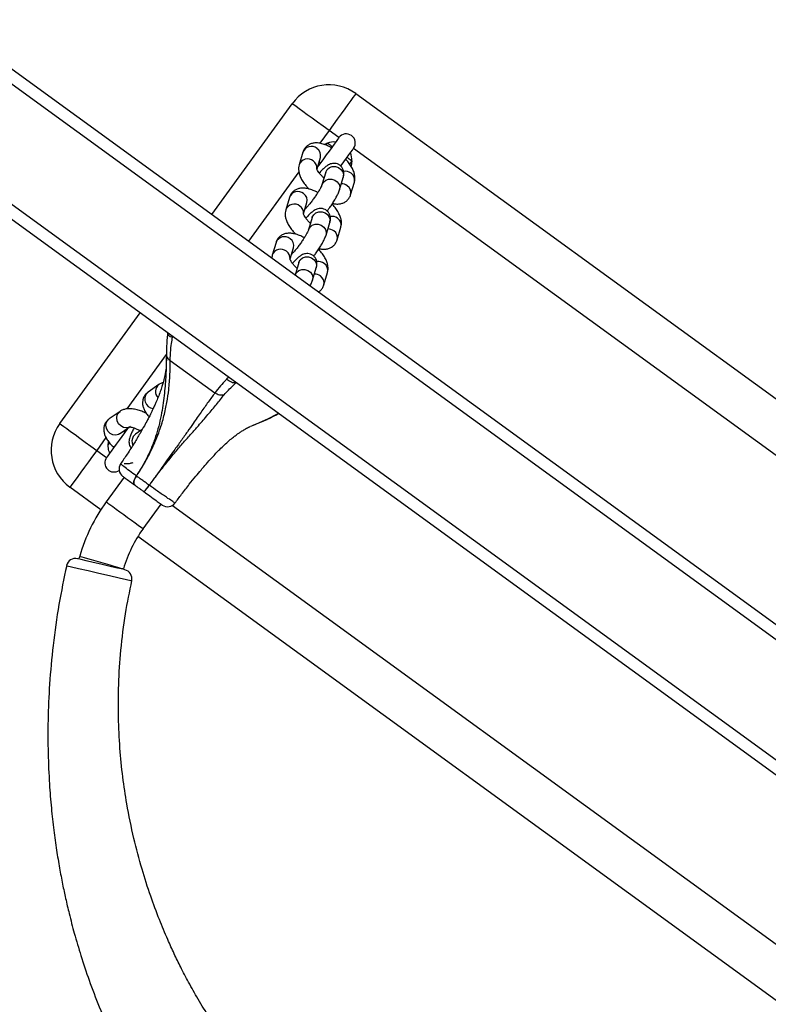
# Model space of a CAD drawing. Units: millimetres. Extents: x 1921 to 7557, y 1490 to 3581.
# Drawn here: x 6734 to 6758, y 2249 to 2281 of the extents above; entities that cross this region are included whole.
import ezdxf

# ---------------------------------------------------------------- set-up
doc = ezdxf.new("R2010")
doc.units = ezdxf.units.MM
doc.header["$LTSCALE"] = 200
doc.header["$PDSIZE"] = -1
doc.layers.add('VP-DIM', color=7, linetype='Continuous')
doc.layers.add('VP-EQ', color=7, linetype='Continuous', true_color=0x8a3492)
doc.dimstyles.get("Standard").update_dxf_attribs({"dimtxt": 14, "dimasz": 20, "dimexe": 20, "dimexo": 50, "dimgap": 20, "dimtad": 0, "dimdec": 0, "dimzin": 0, "dimdsep": 46, "dimtxsty": 'Standard', "dimcen": -0.09, "dimadec": 0, "dimazin": 0, "dimtfac": 1, "dimtdec": 4, "dimtofl": 0, "dimtmove": 0, "dimatfit": 3, "dimfxl": 70, "dimfxlon": 1, "dimtolj": 1, "dimtzin": 0, "dimarcsym": 0})

# ---------------------------------------------------------------- blocks, each defined once
blk = doc.blocks.new('st0515')
at = {"layer": 'VP-EQ', "color": 0, "linetype": 'Continuous', "lineweight": 25}
for p, q in [((6632.269, 2352.731), (6883.805, 2169.98)), ((6632.269, 2352.236), (6883.334, 2169.827)), ((6633.458, 2346.923), (6877.914, 2169.315)), ((6633.803, 2347.167), (6878.039, 2169.719)), ((6744.574, 2278.553), (6778.553, 2253.866)), ((6739.834, 2274.58), (6742.479, 2278.221)), ((6743.693, 2277.339), (6743.386, 2276.917)), ((6744.016, 2277.104), (6743.693, 2277.339)), ((6742.834, 2276.624), (6742.711, 2276.211)), ((6743.594, 2276.859), (6743.638, 2276.924)), ((6776.862, 2253.24), (6744.502, 2276.751)), ((6743.299, 2276.083), (6743.409, 2276.452)), ((6744.246, 2276.4), (6744.246, 2276.392)), ((6744.447, 2276.336), (6744.37, 2276.237)), ((6742.703, 2275.977), (6741.048, 2273.698)), ((6743.584, 2275.967), (6743.462, 2275.555)), ((6743.584, 2275.966), (6743.584, 2275.967)), ((6744.037, 2275.383), (6744.159, 2275.796)), ((6743.004, 2275.449), (6742.989, 2275.426)), ((6744.405, 2275.227), (6744.528, 2275.64)), ((6742.392, 2275.14), (6742.269, 2274.728)), ((6742.857, 2274.599), (6742.967, 2274.968)), ((6743.143, 2274.483), (6743.02, 2274.071)), ((6743.142, 2274.482), (6743.143, 2274.483)), ((6743.595, 2273.9), (6743.718, 2274.312)), ((6743.963, 2273.744), (6744.086, 2274.156)), ((6742.562, 2273.966), (6742.547, 2273.942)), ((6741.95, 2273.656), (6741.828, 2273.244)), ((6742.415, 2273.115), (6742.525, 2273.485)), ((6741.828, 2273.244), (6741.81, 2273.145)), ((6742.701, 2272.999), (6742.578, 2272.587)), ((6742.7, 2272.998), (6742.701, 2272.999)), ((6743.153, 2272.416), (6743.276, 2272.828)), ((6743.521, 2272.26), (6743.644, 2272.672)), ((6734.838, 2267.704), (6737.483, 2271.344)), ((6738.383, 2270.69), (6738.389, 2270.655)), ((6738.547, 2270.547), (6738.544, 2270.573)), ((6738.338, 2269.969), (6737.04, 2268.183)), ((6738.348, 2269.997), (6738.342, 2269.765)), ((6738.47, 2269.778), (6739.938, 2268.711)), ((6740.4, 2269.225), (6740.334, 2269.168)), ((6738.095, 2268.983), (6737.741, 2268.738)), ((6736.821, 2268.104), (6736.467, 2267.86)), ((6737.654, 2268.083), (6737.636, 2268.061)), ((6742.029, 2268.034), (6742, 2268.022)), ((6736.807, 2267.366), (6737.124, 2267.584)), ((6741.202, 2267.644), (6741.106, 2267.601)), ((6741.2, 2267.647), (6741.441, 2267.749)), ((6741.468, 2267.762), (6741.202, 2267.644)), ((6736.357, 2267.242), (6736.052, 2266.822)), ((6737.546, 2267.503), (6737.323, 2267.349)), ((6737.323, 2267.349), (6737.324, 2267.35)), ((6736.43, 2267.002), (6736.479, 2267.065)), ((6736.052, 2266.822), (6736.375, 2266.587)), ((6736.953, 2265.936), (6736.366, 2265.127)), ((6736.188, 2264.869), (6735.17, 2265.608)), ((6737.579, 2264.246), (6738.167, 2265.055)), ((6738.543, 2265.012), (6767.539, 2243.945)), ((6766.914, 2242.545), (6737.404, 2263.985))]:
    blk.add_line(p, q, dxfattribs=at)
at = {"layer": 'VP-EQ', "color": 0, "linetype": 'Continuous', "lineweight": 25, "flags": 128}
for points in [[(6744.574, 2278.553), (6744.564, 2278.538), (6744.531, 2278.493), (6744.478, 2278.42), (6744.406, 2278.321), (6744.316, 2278.197), (6744.211, 2278.052), (6744.093, 2277.89), (6743.965, 2277.714), (6743.831, 2277.529), (6743.693, 2277.339)], [(6743.693, 2277.339), (6743.503, 2277.477), (6743.318, 2277.611), (6743.142, 2277.739), (6742.979, 2277.857), (6742.835, 2277.962), (6742.711, 2278.052), (6742.611, 2278.125), (6742.539, 2278.178), (6742.494, 2278.21), (6742.479, 2278.221)], [(6744.016, 2277.104), (6744.006, 2277.09), (6743.976, 2277.048), (6743.927, 2276.98), (6743.861, 2276.891), (6743.783, 2276.783), (6743.696, 2276.664), (6743.605, 2276.538), (6743.513, 2276.412), (6743.426, 2276.292), (6743.348, 2276.185), (6743.316, 2276.14)], [(6743.549, 2276.882), (6743.559, 2276.887), (6743.638, 2276.924)], [(6743.802, 2276.808), (6743.798, 2276.811), (6743.788, 2276.818), (6743.773, 2276.829), (6743.753, 2276.843), (6743.728, 2276.86), (6743.7, 2276.88), (6743.67, 2276.901), (6743.638, 2276.924)], [(6744.079, 2276.17), (6744.09, 2276.185), (6744.182, 2276.311), (6744.269, 2276.431), (6744.347, 2276.538), (6744.412, 2276.628), (6744.461, 2276.695), (6744.491, 2276.737), (6744.502, 2276.751)], [(6744.287, 2276.456), (6744.291, 2276.453), (6744.3, 2276.446), (6744.315, 2276.435), (6744.335, 2276.42), (6744.359, 2276.402), (6744.387, 2276.381), (6744.416, 2276.359), (6744.447, 2276.336)], [(6744.447, 2276.336), (6744.437, 2276.249), (6744.418, 2276.175)], [(6743.584, 2275.967), (6743.586, 2275.973), (6743.632, 2276.055), (6743.707, 2276.117), (6743.802, 2276.15), (6743.905, 2276.151), (6744.004, 2276.119), (6744.087, 2276.058), (6744.145, 2275.977), (6744.169, 2275.883), (6744.159, 2275.796)], [(6743.462, 2275.555), (6743.463, 2275.561), (6743.509, 2275.643), (6743.584, 2275.705), (6743.679, 2275.738), (6743.782, 2275.739), (6743.881, 2275.707), (6743.965, 2275.646), (6744.022, 2275.564), (6744.046, 2275.471), (6744.037, 2275.383)], [(6743.143, 2274.483), (6743.144, 2274.489), (6743.19, 2274.571), (6743.265, 2274.633), (6743.36, 2274.666), (6743.463, 2274.667), (6743.562, 2274.635), (6743.646, 2274.575), (6743.703, 2274.493), (6743.727, 2274.399), (6743.718, 2274.312)], [(6743.02, 2274.071), (6743.022, 2274.077), (6743.068, 2274.159), (6743.142, 2274.221), (6743.237, 2274.254), (6743.34, 2274.255), (6743.44, 2274.223), (6743.523, 2274.162), (6743.58, 2274.08), (6743.604, 2273.987), (6743.595, 2273.899)], [(6742.701, 2272.999), (6742.703, 2273.005), (6742.749, 2273.088), (6742.823, 2273.149), (6742.918, 2273.182), (6743.021, 2273.183), (6743.121, 2273.151), (6743.204, 2273.091), (6743.261, 2273.009), (6743.285, 2272.915), (6743.276, 2272.828)], [(6742.578, 2272.587), (6742.58, 2272.593), (6742.626, 2272.675), (6742.701, 2272.737), (6742.795, 2272.77), (6742.899, 2272.771), (6742.998, 2272.739), (6743.081, 2272.679), (6743.138, 2272.597), (6743.163, 2272.503), (6743.153, 2272.415)], [(6737.161, 2267.609), (6737.126, 2267.589), (6737.033, 2267.566), (6736.936, 2267.578), (6736.845, 2267.624), (6736.772, 2267.697), (6736.725, 2267.79), (6736.71, 2267.891), (6736.73, 2267.988), (6736.78, 2268.069), (6736.821, 2268.104)], [(6742.031, 2268.039), (6742.031, 2268.039), (6741.948, 2267.992), (6741.697, 2267.863), (6741.468, 2267.762)], [(6734.838, 2267.704), (6734.853, 2267.693), (6734.897, 2267.66), (6734.97, 2267.607), (6735.07, 2267.535), (6735.193, 2267.445), (6735.338, 2267.34), (6735.501, 2267.222), (6735.677, 2267.094), (6735.862, 2266.96), (6736.052, 2266.822)], [(6736.807, 2267.366), (6736.772, 2267.345), (6736.679, 2267.322), (6736.582, 2267.334), (6736.491, 2267.38), (6736.418, 2267.453), (6736.371, 2267.546), (6736.356, 2267.647), (6736.375, 2267.744), (6736.426, 2267.825), (6736.467, 2267.86)], [(6737.076, 2267.551), (6737.043, 2267.506), (6736.965, 2267.399), (6736.878, 2267.279), (6736.787, 2267.153), (6736.695, 2267.027), (6736.608, 2266.907), (6736.53, 2266.8), (6736.465, 2266.71), (6736.416, 2266.643), (6736.385, 2266.601), (6736.375, 2266.587)], [(6736.983, 2267.424), (6736.98, 2267.426), (6736.97, 2267.433), (6736.955, 2267.444), (6736.938, 2267.456)], [(6737.254, 2267.276), (6737.318, 2267.345), (6737.323, 2267.349)], [(6736.43, 2267.002), (6736.44, 2267.089), (6736.442, 2267.099)], [(6736.052, 2266.822), (6735.914, 2266.632), (6735.779, 2266.447), (6735.651, 2266.271), (6735.533, 2266.109), (6735.428, 2265.964), (6735.338, 2265.84), (6735.266, 2265.741), (6735.213, 2265.668), (6735.181, 2265.623), (6735.17, 2265.608)], [(6737.357, 2265.981), (6737.328, 2265.934), (6737.304, 2265.888), (6737.286, 2265.842), (6737.274, 2265.8), (6737.269, 2265.763), (6737.271, 2265.731), (6737.279, 2265.706), (6737.294, 2265.689)], [(6737.294, 2265.689), (6737.279, 2265.706), (6737.271, 2265.731), (6737.269, 2265.762), (6737.275, 2265.8), (6737.287, 2265.842), (6737.305, 2265.887), (6737.329, 2265.933), (6737.358, 2265.98)], [(6737.357, 2265.981), (6737.357, 2265.98), (6737.357, 2265.98), (6737.357, 2265.98), (6737.357, 2265.98), (6737.358, 2265.98), (6737.358, 2265.98), (6737.358, 2265.98), (6737.358, 2265.98)], [(6737.78, 2265.673), (6737.78, 2265.673), (6737.78, 2265.674), (6737.779, 2265.674), (6737.779, 2265.674), (6737.779, 2265.674), (6737.779, 2265.674), (6737.779, 2265.674), (6737.779, 2265.674)], [(6736.366, 2265.127), (6736.38, 2265.117), (6736.422, 2265.087), (6736.489, 2265.038), (6736.58, 2264.972), (6736.688, 2264.893), (6736.81, 2264.804), (6736.939, 2264.71), (6737.07, 2264.615), (6737.197, 2264.523), (6737.313, 2264.439), (6737.413, 2264.366), (6737.492, 2264.309), (6737.547, 2264.269), (6737.576, 2264.248), (6737.579, 2264.246)], [(6735.06, 2263.032), (6735.06, 2263.032), (6735.083, 2263.027), (6735.219, 2262.996), (6735.455, 2262.941), (6735.767, 2262.869), (6736.122, 2262.788), (6736.477, 2262.706), (6736.796, 2262.633), (6737.035, 2262.577), (6737.177, 2262.545), (6737.204, 2262.538), (6737.204, 2262.538)], [(6736.98, 2262.894), (6736.96, 2262.899), (6736.857, 2262.923), (6736.683, 2262.964), (6736.451, 2263.018), (6736.193, 2263.079), (6735.936, 2263.139), (6735.709, 2263.192), (6735.536, 2263.232), (6735.438, 2263.255), (6735.421, 2263.259), (6735.421, 2263.259)], [(6735.492, 2263.338), (6735.509, 2263.333), (6735.558, 2263.319), (6735.639, 2263.296), (6735.746, 2263.265), (6735.875, 2263.228), (6736.02, 2263.186), (6736.174, 2263.142), (6736.329, 2263.097), (6736.479, 2263.054), (6736.617, 2263.014), (6736.736, 2262.98), (6736.83, 2262.953), (6736.896, 2262.934), (6736.929, 2262.925), (6736.933, 2262.923)]]:
    blk.add_lwpolyline(points, dxfattribs=at)
at = {"layer": 'VP-EQ', "color": 0, "linetype": 'Continuous', "lineweight": 25}
for centre, radius, start, end in [((6743.693, 2277.339), 1.5, 54, 144), ((6743.848, 2276.361), 0.6, 84, 110.4074), ((6744.259, 2276.928), 0.3, 324, 144), ((6743.111, 2276.52), 0.296, 50.7262, 159.4384), ((6743.147, 2276.523), 0.271, 344.8488, 56.2087), ((6742.988, 2276.107), 0.296, 50.7394, 159.4054), ((6743.017, 2276.107), 0.279, 355.1614, 55.4588), ((6743.848, 2276.361), 0.6, 357.5926, 24), ((6744.224, 2275.67), 0.328, 54.0183, 98.9178), ((6744.266, 2275.71), 0.271, 344.8528, 56.2087), ((6742.669, 2275.036), 0.296, 50.7317, 159.4226), ((6744.099, 2275.252), 0.334, 54.3449, 90.3451), ((6744.143, 2275.298), 0.271, 344.8679, 56.2037), ((6742.705, 2275.039), 0.271, 344.8487, 56.2128), ((6742.546, 2274.624), 0.296, 50.7288, 159.416), ((6742.576, 2274.623), 0.279, 355.1522, 55.468), ((6743.782, 2274.186), 0.329, 54.043, 98.8719), ((6743.824, 2274.227), 0.271, 344.8375, 56.224), ((6743.657, 2273.768), 0.334, 54.3444, 90.3456), ((6743.701, 2273.814), 0.271, 344.858, 56.2136), ((6742.227, 2273.552), 0.296, 50.7368, 159.4285), ((6742.264, 2273.556), 0.271, 344.8501, 56.2115), ((6742.104, 2273.14), 0.296, 50.7351, 159.4097), ((6742.134, 2273.139), 0.279, 355.1538, 55.462), ((6743.34, 2272.702), 0.328, 54.0391, 98.8969), ((6743.382, 2272.743), 0.271, 344.8587, 56.2029), ((6743.215, 2272.284), 0.335, 54.3679, 90.3202), ((6743.259, 2272.331), 0.271, 344.8693, 56.2064), ((6738.275, 2268.754), 0.291, 128.1528, 223.3507), ((6737.937, 2268.505), 0.304, 130.013, 265.5802), ((6736.052, 2266.822), 1.5, 144, 234), ((6737.507, 2267.126), 0.295, 149.4307, 206.0684), ((6736.618, 2266.41), 0.3, 144, 305.0512), ((6737.087, 2266.21), 0.3, 145.8618, 233.9981), ((6736.86, 2266.263), 1.092, 312.9559, 327.3536), ((6736.931, 2266.211), 1.005, 312.0021, 327.6544), ((6741.017, 2261.748), 5.75, 144, 163.9404), ((6738.385, 2265.267), 0.3, 233.9831, 323.6683), ((6741.017, 2261.748), 4.25, 144, 163.9404), ((6735.353, 2262.967), 0.3, 76.8166, 167.4704), ((6755.329, 2257.628), 20.643, 163.9404, 164.1973), ((6736.911, 2262.602), 0.3, 347.7065, 76.8175)]:
    blk.add_arc(centre, radius, start, end, dxfattribs=at)
for points, knots in [([(6743.775, 2276.77), (6743.768, 2276.775), (6743.713, 2276.809), (6743.606, 2276.858), (6743.461, 2276.909), (6743.325, 2276.932), (6743.201, 2276.93), (6743.09, 2276.903), (6742.992, 2276.851), (6742.909, 2276.776), (6742.858, 2276.695), (6742.84, 2276.642), (6742.834, 2276.624)], [0, 0, 0, 0, 0.019583, 0.154694, 0.295502, 0.428628, 0.544047, 0.648258, 0.747423, 0.844898, 0.947756, 1, 1, 1, 1]), ([(6743.365, 2276.305), (6743.368, 2276.304), (6743.384, 2276.299), (6743.406, 2276.288), (6743.424, 2276.278)], [0, 0, 0, 0, 0.1826502, 1, 1, 1, 1]), ([(6744.528, 2275.64), (6744.535, 2275.673), (6744.55, 2275.741), (6744.544, 2275.85), (6744.517, 2275.965), (6744.465, 2276.09), (6744.385, 2276.221), (6744.308, 2276.326), (6744.254, 2276.382), (6744.241, 2276.395)], [0, 0, 0, 0, 0.124009, 0.258838, 0.406409, 0.574491, 0.759016, 0.941665, 1, 1, 1, 1]), ([(6742.711, 2276.211), (6742.704, 2276.178), (6742.688, 2276.109), (6742.694, 2276.001), (6742.721, 2275.886), (6742.774, 2275.761), (6742.853, 2275.63), (6742.943, 2275.511), (6743.01, 2275.442), (6743.037, 2275.415)], [0, 0, 0, 0, 0.117098, 0.244413, 0.383794, 0.542475, 0.716721, 0.88918, 1, 1, 1, 1]), ([(6743.527, 2275.774), (6743.52, 2275.78), (6743.482, 2275.812), (6743.422, 2275.877), (6743.356, 2275.959), (6743.314, 2276.027), (6743.295, 2276.069), (6743.292, 2276.088), (6743.292, 2276.084), (6743.292, 2276.083)], [0, 0, 0, 0, 0.046201, 0.257758, 0.464704, 0.663155, 0.826987, 0.980493, 1, 1, 1, 1]), ([(6744.159, 2275.796), (6744.165, 2275.816), (6744.176, 2275.857), (6744.183, 2275.928), (6744.176, 2276.008), (6744.146, 2276.092), (6744.09, 2276.168), (6744.014, 2276.226), (6743.927, 2276.256), (6743.843, 2276.262), (6743.769, 2276.25), (6743.703, 2276.225), (6743.639, 2276.189), (6743.569, 2276.136), (6743.487, 2276.06), (6743.422, 2275.994), (6743.386, 2275.952), (6743.382, 2275.947)], [0, 0, 0, 0, 0.063652, 0.125187, 0.186873, 0.249811, 0.314529, 0.380302, 0.445189, 0.503217, 0.558806, 0.615989, 0.681066, 0.767594, 0.882356, 0.986619, 1, 1, 1, 1]), ([(6743.322, 2275.294), (6743.319, 2275.296), (6743.267, 2275.328), (6743.164, 2275.374), (6743.019, 2275.425), (6742.883, 2275.448), (6742.759, 2275.446), (6742.648, 2275.419), (6742.55, 2275.367), (6742.468, 2275.292), (6742.417, 2275.211), (6742.398, 2275.158), (6742.392, 2275.14)], [0, 0, 0, 0, 0.008477, 0.145142, 0.287546, 0.422187, 0.538909, 0.644307, 0.744596, 0.843171, 0.947196, 1, 1, 1, 1]), ([(6743.462, 2275.555), (6743.461, 2275.551), (6743.458, 2275.543), (6743.442, 2275.505), (6743.411, 2275.444), (6743.364, 2275.36), (6743.302, 2275.26), (6743.227, 2275.15), (6743.146, 2275.038), (6743.062, 2274.93), (6742.983, 2274.836), (6742.93, 2274.777), (6742.909, 2274.756), (6742.907, 2274.754)], [0, 0, 0, 0, 0.056886, 0.1335026, 0.2230831, 0.3235357, 0.4307902, 0.5417273, 0.6543622, 0.7674315, 0.8794702, 0.9890751, 1, 1, 1, 1]), ([(6743.633, 2274.69), (6743.653, 2274.717), (6743.705, 2274.786), (6743.783, 2274.9), (6743.865, 2275.028), (6743.935, 2275.15), (6743.996, 2275.269), (6744.022, 2275.343), (6744.037, 2275.383)], [0, 0, 0, 0, 0.106264, 0.274892, 0.444359, 0.616327, 0.794402, 1, 1, 1, 1]), ([(6743.808, 2274.941), (6743.845, 2274.934), (6743.923, 2274.918), (6744.038, 2274.922), (6744.149, 2274.948), (6744.247, 2275), (6744.329, 2275.075), (6744.38, 2275.156), (6744.399, 2275.209), (6744.405, 2275.227)], [0, 0, 0, 0, 0.157173, 0.327428, 0.481149, 0.627428, 0.771213, 0.922932, 1, 1, 1, 1]), ([(6742.269, 2274.728), (6742.262, 2274.695), (6742.246, 2274.626), (6742.253, 2274.517), (6742.279, 2274.402), (6742.332, 2274.277), (6742.412, 2274.146), (6742.501, 2274.027), (6742.569, 2273.958), (6742.595, 2273.931)], [0, 0, 0, 0, 0.1170947, 0.2444068, 0.3837853, 0.5424579, 0.7167285, 0.8891609, 1, 1, 1, 1]), ([(6742.923, 2274.821), (6742.926, 2274.82), (6742.935, 2274.818), (6742.947, 2274.811), (6742.956, 2274.807)], [0, 0, 0, 0, 0.321719, 1, 1, 1, 1]), ([(6743.718, 2274.312), (6743.723, 2274.333), (6743.734, 2274.373), (6743.741, 2274.444), (6743.734, 2274.524), (6743.704, 2274.608), (6743.649, 2274.684), (6743.572, 2274.742), (6743.485, 2274.773), (6743.401, 2274.778), (6743.327, 2274.766), (6743.261, 2274.741), (6743.197, 2274.705), (6743.127, 2274.652), (6743.046, 2274.577), (6742.978, 2274.507), (6742.94, 2274.462), (6742.933, 2274.455)], [0, 0, 0, 0, 0.063097, 0.124133, 0.185305, 0.247688, 0.311889, 0.377092, 0.441444, 0.498983, 0.554094, 0.6108, 0.675325, 0.761139, 0.874922, 0.978308, 1, 1, 1, 1]), ([(6744.086, 2274.156), (6744.093, 2274.189), (6744.109, 2274.258), (6744.103, 2274.366), (6744.076, 2274.481), (6744.023, 2274.606), (6743.943, 2274.738), (6743.864, 2274.844), (6743.808, 2274.902), (6743.793, 2274.918)], [0, 0, 0, 0, 0.1228954, 0.2564996, 0.4027748, 0.5692986, 0.7521981, 0.9331582, 1, 1, 1, 1]), ([(6743.085, 2274.29), (6743.078, 2274.296), (6743.04, 2274.329), (6742.98, 2274.393), (6742.914, 2274.475), (6742.873, 2274.543), (6742.853, 2274.585), (6742.85, 2274.605), (6742.85, 2274.6), (6742.85, 2274.6)], [0, 0, 0, 0, 0.04615, 0.25772, 0.46468, 0.663143, 0.826967, 0.980502, 1, 1, 1, 1]), ([(6743.02, 2274.071), (6743.019, 2274.067), (6743.016, 2274.059), (6743, 2274.021), (6742.969, 2273.96), (6742.922, 2273.877), (6742.86, 2273.777), (6742.786, 2273.667), (6742.704, 2273.554), (6742.621, 2273.447), (6742.541, 2273.352), (6742.486, 2273.291), (6742.464, 2273.269), (6742.46, 2273.266)], [0, 0, 0, 0, 0.056346, 0.132227, 0.220971, 0.320447, 0.426678, 0.53657, 0.648166, 0.760132, 0.871102, 0.979668, 1, 1, 1, 1]), ([(6742.88, 2273.81), (6742.877, 2273.812), (6742.825, 2273.844), (6742.722, 2273.89), (6742.577, 2273.941), (6742.441, 2273.964), (6742.318, 2273.962), (6742.207, 2273.935), (6742.108, 2273.884), (6742.026, 2273.808), (6741.975, 2273.728), (6741.956, 2273.674), (6741.95, 2273.656)], [0, 0, 0, 0, 0.008479, 0.145124, 0.287524, 0.422157, 0.538883, 0.644273, 0.744561, 0.843146, 0.94716, 1, 1, 1, 1]), ([(6743.191, 2273.206), (6743.211, 2273.233), (6743.263, 2273.302), (6743.341, 2273.417), (6743.423, 2273.544), (6743.493, 2273.667), (6743.554, 2273.785), (6743.581, 2273.86), (6743.595, 2273.9)], [0, 0, 0, 0, 0.106268, 0.274903, 0.444334, 0.616339, 0.794428, 1, 1, 1, 1]), ([(6743.366, 2273.457), (6743.404, 2273.45), (6743.481, 2273.434), (6743.596, 2273.438), (6743.707, 2273.464), (6743.805, 2273.516), (6743.888, 2273.592), (6743.939, 2273.672), (6743.957, 2273.725), (6743.963, 2273.744)], [0, 0, 0, 0, 0.157167, 0.327428, 0.481155, 0.627424, 0.771246, 0.922933, 1, 1, 1, 1]), ([(6743.644, 2272.672), (6743.651, 2272.705), (6743.667, 2272.774), (6743.661, 2272.882), (6743.634, 2272.997), (6743.581, 2273.122), (6743.501, 2273.254), (6743.422, 2273.36), (6743.366, 2273.418), (6743.351, 2273.434)], [0, 0, 0, 0, 0.122854, 0.256509, 0.402752, 0.569319, 0.752183, 0.93319, 1, 1, 1, 1]), ([(6742.643, 2272.806), (6742.636, 2272.812), (6742.598, 2272.845), (6742.538, 2272.909), (6742.472, 2272.991), (6742.431, 2273.059), (6742.411, 2273.102), (6742.408, 2273.121), (6742.408, 2273.116), (6742.408, 2273.116)], [0, 0, 0, 0, 0.046185, 0.257752, 0.464714, 0.663146, 0.826985, 0.980513, 1, 1, 1, 1]), ([(6742.482, 2273.337), (6742.484, 2273.337), (6742.493, 2273.334), (6742.506, 2273.327), (6742.514, 2273.323)], [0, 0, 0, 0, 0.3216904, 1, 1, 1, 1]), ([(6743.276, 2272.828), (6743.281, 2272.849), (6743.292, 2272.89), (6743.3, 2272.96), (6743.292, 2273.04), (6743.262, 2273.124), (6743.207, 2273.2), (6743.13, 2273.258), (6743.044, 2273.289), (6742.96, 2273.295), (6742.885, 2273.282), (6742.819, 2273.257), (6742.756, 2273.221), (6742.685, 2273.168), (6742.604, 2273.093), (6742.536, 2273.023), (6742.498, 2272.979), (6742.491, 2272.971)], [0, 0, 0, 0, 0.063112, 0.124129, 0.1853, 0.247709, 0.311882, 0.377101, 0.441446, 0.498982, 0.554099, 0.610801, 0.675335, 0.76113, 0.874927, 0.978312, 1, 1, 1, 1]), ([(6743.073, 2272.227), (6743.084, 2272.25), (6743.119, 2272.317), (6743.14, 2272.376), (6743.153, 2272.416)], [0, 0, 0, 0, 0.334519, 1, 1, 1, 1]), ([(6743.346, 2272.028), (6743.351, 2272.031), (6743.388, 2272.05), (6743.445, 2272.109), (6743.497, 2272.188), (6743.515, 2272.242), (6743.521, 2272.26)], [0, 0, 0, 0, 0.057714, 0.421366, 0.805085, 1, 1, 1, 1]), ([(6738.389, 2270.674), (6738.383, 2270.636), (6738.368, 2270.526), (6738.355, 2270.36), (6738.348, 2270.179), (6738.346, 2270.055), (6738.346, 2269.992), (6738.346, 2269.978)], [0, 0, 0, 0, 0.140792, 0.41092, 0.662944, 0.924569, 1, 1, 1, 1]), ([(6738.391, 2270.655), (6738.392, 2270.646), (6738.395, 2270.621), (6738.437, 2270.586), (6738.493, 2270.56), (6738.534, 2270.55), (6738.546, 2270.547), (6738.547, 2270.547)], [0, 0, 0, 0, 0.200373, 0.530833, 0.864519, 0.993155, 1, 1, 1, 1]), ([(6738.47, 2269.778), (6738.47, 2269.778), (6738.47, 2269.778), (6738.481, 2270.066), (6738.505, 2270.29), (6738.535, 2270.475), (6738.547, 2270.547)], [0, 0, 0, 0, 0.000011, 0.37489, 0.759771, 1, 1, 1, 1]), ([(6738.348, 2269.977), (6738.348, 2269.965), (6738.35, 2269.896), (6738.347, 2269.825), (6738.345, 2269.765)], [0, 0, 0, 0, 0.166052, 1, 1, 1, 1]), ([(6738.348, 2269.997), (6738.347, 2269.976), (6738.346, 2269.934), (6738.37, 2269.874), (6738.41, 2269.819), (6738.45, 2269.792), (6738.47, 2269.778)], [0, 0, 0, 0, 0.250013, 0.499956, 0.749975, 1, 1, 1, 1]), ([(6738.341, 2269.671), (6738.341, 2269.658), (6738.341, 2269.597), (6738.329, 2269.49), (6738.31, 2269.358), (6738.288, 2269.247), (6738.266, 2269.15), (6738.238, 2269.044), (6738.199, 2268.913), (6738.144, 2268.753), (6738.078, 2268.58), (6738.011, 2268.419), (6737.946, 2268.276), (6737.877, 2268.128), (6737.802, 2267.976), (6737.715, 2267.809), (6737.61, 2267.613), (6737.467, 2267.36), (6737.28, 2267.048), (6737.068, 2266.713), (6736.911, 2266.487), (6736.838, 2266.381)], [0, 0, 0, 0, 0.022291, 0.108504, 0.178918, 0.235186, 0.278618, 0.320276, 0.371379, 0.430434, 0.491685, 0.544613, 0.580722, 0.614979, 0.657016, 0.689425, 0.731551, 0.785943, 0.852482, 0.931192, 1, 1, 1, 1]), ([(6738.342, 2269.765), (6738.34, 2269.659), (6738.335, 2269.37), (6738.299, 2268.861), (6738.237, 2268.332), (6738.156, 2267.882), (6738.073, 2267.537), (6737.965, 2267.186), (6737.811, 2266.791), (6737.623, 2266.41), (6737.453, 2266.127), (6737.374, 2266.007), (6737.357, 2265.981)], [0, 0, 0, 0, 0.101257, 0.276364, 0.452141, 0.54134, 0.630481, 0.713854, 0.798267, 0.912653, 0.981037, 1, 1, 1, 1]), ([(6737.358, 2265.98), (6737.375, 2266.006), (6737.455, 2266.125), (6737.63, 2266.405), (6737.831, 2266.776), (6738.002, 2267.158), (6738.148, 2267.543), (6738.273, 2267.962), (6738.367, 2268.404), (6738.43, 2268.853), (6738.466, 2269.312), (6738.468, 2269.623), (6738.47, 2269.778)], [0, 0, 0, 0, 0.017748, 0.081744, 0.188754, 0.26708, 0.345459, 0.46446, 0.584017, 0.703455, 0.851696, 1, 1, 1, 1]), ([(6738.238, 2269.048), (6738.238, 2269.048), (6738.201, 2269.042), (6738.152, 2269.018), (6738.108, 2268.99), (6738.095, 2268.983)], [0, 0, 0, 0, 0.016079, 0.720316, 1, 1, 1, 1]), ([(6740.334, 2269.168), (6740.308, 2269.141), (6740.213, 2269.038), (6740.086, 2268.908), (6739.938, 2268.711), (6739.938, 2268.711), (6739.938, 2268.711)], [0, 0, 0, 0, 0.155181, 0.572221, 0.999988, 1, 1, 1, 1]), ([(6740.245, 2268.65), (6740.294, 2268.704), (6740.392, 2268.813), (6740.496, 2268.909), (6740.641, 2269.049), (6740.641, 2269.049), (6740.641, 2269.049)], [0, 0, 0, 0, 0.425404, 0.864005, 0.999986, 1, 1, 1, 1]), ([(6740.633, 2269.048), (6740.61, 2269.043), (6740.564, 2269.034), (6740.48, 2269.056), (6740.402, 2269.102), (6740.355, 2269.145), (6740.335, 2269.167), (6740.334, 2269.168)], [0, 0, 0, 0, 0.25715, 0.514325, 0.771696, 0.990151, 1, 1, 1, 1]), ([(6740.641, 2269.049), (6740.641, 2269.05), (6740.639, 2269.05), (6740.635, 2269.049), (6740.633, 2269.048)], [0, 0, 0, 0, 0.5191626, 1, 1, 1, 1]), ([(6737.741, 2268.738), (6737.713, 2268.716), (6737.653, 2268.668), (6737.592, 2268.569), (6737.56, 2268.46), (6737.557, 2268.352), (6737.576, 2268.244), (6737.62, 2268.134), (6737.683, 2268.025), (6737.744, 2267.954), (6737.772, 2267.92)], [0, 0, 0, 0, 0.11598, 0.241018, 0.357892, 0.471639, 0.589595, 0.719215, 0.866736, 1, 1, 1, 1]), ([(6739.938, 2268.711), (6739.865, 2268.612), (6739.721, 2268.413), (6739.489, 2268.084), (6739.261, 2267.757), (6739.038, 2267.439), (6738.826, 2267.139), (6738.618, 2266.846), (6738.42, 2266.569), (6738.247, 2266.326), (6738.122, 2266.152), (6738.023, 2266.014), (6737.949, 2265.91), (6737.862, 2265.79), (6737.808, 2265.715), (6737.785, 2265.683), (6737.78, 2265.676), (6737.779, 2265.674)], [0, 0, 0, 0, 0.143, 0.286027, 0.428781, 0.525012, 0.621374, 0.717327, 0.781613, 0.845876, 0.903122, 0.909809, 0.945724, 0.977726, 0.994692, 0.998937, 1, 1, 1, 1]), ([(6737.78, 2265.673), (6737.781, 2265.675), (6737.787, 2265.682), (6737.81, 2265.714), (6737.903, 2265.838), (6738.092, 2266.088), (6738.361, 2266.429), (6738.644, 2266.775), (6738.912, 2267.087), (6739.163, 2267.371), (6739.437, 2267.676), (6739.717, 2268), (6739.996, 2268.339), (6740.162, 2268.546), (6740.245, 2268.65)], [0, 0, 0, 0, 0.001056, 0.005273, 0.022143, 0.089642, 0.185331, 0.281137, 0.377313, 0.473832, 0.570266, 0.713354, 0.856706, 1, 1, 1, 1]), ([(6740.245, 2268.65), (6740.22, 2268.643), (6740.17, 2268.628), (6740.088, 2268.635), (6740.007, 2268.661), (6739.961, 2268.694), (6739.938, 2268.711)], [0, 0, 0, 0, 0.249983, 0.500002, 0.749975, 1, 1, 1, 1]), ([(6737.678, 2268.042), (6737.629, 2268.065), (6737.528, 2268.112), (6737.375, 2268.161), (6737.224, 2268.19), (6737.086, 2268.194), (6736.965, 2268.174), (6736.877, 2268.14), (6736.833, 2268.112), (6736.821, 2268.104)], [0, 0, 0, 0, 0.1583899, 0.3283399, 0.5054662, 0.672751, 0.8177423, 0.9481784, 1, 1, 1, 1]), ([(6741.445, 2267.75), (6741.46, 2267.756), (6741.522, 2267.781), (6741.642, 2267.832), (6741.807, 2267.911), (6741.932, 2267.974), (6742.003, 2268.017), (6742.011, 2268.022)], [0, 0, 0, 0, 0.102446, 0.396527, 0.666846, 0.959238, 1, 1, 1, 1]), ([(6742.002, 2268.017), (6742.003, 2268.017), (6742.015, 2268.022), (6742.027, 2268.028), (6742.039, 2268.034)], [0, 0, 0, 0, 0.0701, 1, 1, 1, 1]), ([(6742.029, 2268.034), (6742.03, 2268.036), (6742.033, 2268.038), (6742.032, 2268.039), (6742.031, 2268.039)], [0, 0, 0, 0, 0.513104, 1, 1, 1, 1]), ([(6736.467, 2267.86), (6736.438, 2267.837), (6736.379, 2267.789), (6736.318, 2267.69), (6736.286, 2267.582), (6736.282, 2267.473), (6736.302, 2267.365), (6736.345, 2267.255), (6736.415, 2267.139), (6736.505, 2267.025), (6736.582, 2266.953), (6736.617, 2266.92)], [0, 0, 0, 0, 0.09957, 0.206894, 0.307219, 0.404847, 0.506092, 0.61735, 0.743981, 0.882991, 1, 1, 1, 1]), ([(6737.285, 2267.557), (6737.27, 2267.532), (6737.23, 2267.464), (6737.18, 2267.363), (6737.141, 2267.268), (6737.119, 2267.184), (6737.11, 2267.109), (6737.118, 2267.028), (6737.141, 2266.954), (6737.172, 2266.916), (6737.184, 2266.901)], [0, 0, 0, 0, 0.109464, 0.293071, 0.492653, 0.616807, 0.724714, 0.828161, 0.93389, 1, 1, 1, 1]), ([(6737.121, 2267.591), (6737.12, 2267.591), (6737.116, 2267.59), (6737.133, 2267.593), (6737.173, 2267.588), (6737.24, 2267.574), (6737.327, 2267.544), (6737.413, 2267.507), (6737.468, 2267.475), (6737.489, 2267.463)], [0, 0, 0, 0, 0.0021845, 0.1535453, 0.313048, 0.486858, 0.6759732, 0.8771384, 1, 1, 1, 1]), ([(6738.626, 2265.086), (6738.698, 2265.184), (6738.854, 2265.393), (6739.084, 2265.688), (6739.298, 2265.953), (6739.469, 2266.158), (6739.601, 2266.313), (6739.77, 2266.506), (6739.941, 2266.691), (6740.113, 2266.867), (6740.259, 2267.008), (6740.408, 2267.143), (6740.546, 2267.257), (6740.659, 2267.342), (6740.752, 2267.407), (6740.846, 2267.469), (6740.958, 2267.533), (6741.046, 2267.581), (6741.097, 2267.601), (6741.104, 2267.604)], [0, 0, 0, 0, 0.066555, 0.143288, 0.207118, 0.258015, 0.295993, 0.328285, 0.418097, 0.466554, 0.527102, 0.599788, 0.66729, 0.723556, 0.769651, 0.825778, 0.896978, 0.984965, 1, 1, 1, 1]), ([(6736.973, 2267.409), (6736.966, 2267.417), (6736.949, 2267.433), (6736.939, 2267.446), (6736.934, 2267.453)], [0, 0, 0, 0, 0.469362, 1, 1, 1, 1]), ([(6736.486, 2266.722), (6736.486, 2266.722), (6736.487, 2266.72), (6736.481, 2266.734), (6736.468, 2266.763), (6736.45, 2266.815), (6736.431, 2266.896), (6736.43, 2266.964), (6736.43, 2267.002)], [0, 0, 0, 0, 0.048318, 0.186082, 0.32603, 0.48304, 0.71292, 1, 1, 1, 1]), ([(6737.357, 2265.981), (6737.279, 2266.038), (6737.112, 2266.16), (6736.934, 2266.298), (6736.841, 2266.377), (6736.85, 2266.373), (6736.853, 2266.371)], [0, 0, 0, 0, 0.260008, 0.560032, 0.864644, 1, 1, 1, 1]), ([(6737.239, 2266.414), (6737.198, 2266.402), (6737.13, 2266.381), (6737.043, 2266.376), (6736.99, 2266.377), (6736.958, 2266.381), (6736.955, 2266.381), (6736.954, 2266.381)], [0, 0, 0, 0, 0.3231654, 0.5372943, 0.7133007, 0.8625337, 1, 1, 1, 1]), ([(6736.92, 2265.961), (6736.918, 2265.962), (6736.912, 2265.967), (6736.984, 2265.914), (6737.116, 2265.819), (6737.238, 2265.73), (6737.294, 2265.689)], [0, 0, 0, 0, 0.143998, 0.446892, 0.743277, 1, 1, 1, 1]), ([(6737.779, 2265.674), (6737.744, 2265.7), (6737.672, 2265.752), (6737.565, 2265.83), (6737.459, 2265.907), (6737.392, 2265.956), (6737.358, 2265.98)], [0, 0, 0, 0, 0.243453, 0.499282, 0.748429, 1, 1, 1, 1]), ([(6737.294, 2265.689), (6737.296, 2265.687), (6737.345, 2265.652), (6737.422, 2265.596), (6737.525, 2265.521), (6737.578, 2265.483), (6737.603, 2265.464)], [0, 0, 0, 0, 0.024004, 0.500354, 0.756435, 1, 1, 1, 1]), ([(6738.612, 2265.096), (6738.615, 2265.095), (6738.624, 2265.093), (6738.532, 2265.154), (6738.382, 2265.253), (6738.21, 2265.369), (6738.023, 2265.499), (6737.872, 2265.607), (6737.78, 2265.673)], [0, 0, 0, 0, 0.1251527, 0.3250593, 0.5422947, 0.6670384, 0.7966384, 1, 1, 1, 1]), ([(6737.603, 2265.464), (6737.67, 2265.416), (6737.819, 2265.308), (6738.01, 2265.169), (6738.14, 2265.074), (6738.206, 2265.027), (6738.201, 2265.03), (6738.199, 2265.031)], [0, 0, 0, 0, 0.203443, 0.457032, 0.676247, 0.879204, 1, 1, 1, 1]), ([(6735.064, 2263.032), (6734.975, 2262.608), (6734.792, 2261.739), (6734.612, 2260.438), (6734.495, 2259.167), (6734.444, 2257.982), (6734.446, 2256.884), (6734.488, 2255.918), (6734.554, 2255.077), (6734.634, 2254.353), (6734.726, 2253.695), (6734.824, 2253.103), (6734.924, 2252.574), (6735.029, 2252.078), (6735.156, 2251.54), (6735.32, 2250.912), (6735.536, 2250.18), (6735.806, 2249.373), (6736.14, 2248.496), (6736.548, 2247.555), (6736.997, 2246.65), (6737.476, 2245.793), (6737.972, 2244.992), (6738.536, 2244.175), (6739.175, 2243.348), (6739.895, 2242.518), (6740.704, 2241.693), (6741.606, 2240.877), (6742.268, 2240.376), (6742.608, 2240.118)], [0, 0, 0, 0, 0.050864, 0.104361, 0.154363, 0.200864, 0.243868, 0.283384, 0.31449, 0.343054, 0.369089, 0.392606, 0.413617, 0.432313, 0.452216, 0.478666, 0.508578, 0.541932, 0.578708, 0.618896, 0.662496, 0.697446, 0.734345, 0.773223, 0.814131, 0.857141, 0.902357, 0.949915, 1, 1, 1, 1]), ([(6744.665, 2242.95), (6744.324, 2243.208), (6743.666, 2243.705), (6742.775, 2244.502), (6741.991, 2245.286), (6741.307, 2246.053), (6740.714, 2246.79), (6740.203, 2247.491), (6739.766, 2248.149), (6739.395, 2248.757), (6739.083, 2249.312), (6738.823, 2249.809), (6738.596, 2250.276), (6738.359, 2250.795), (6738.096, 2251.425), (6737.809, 2252.197), (6737.524, 2253.086), (6737.256, 2254.097), (6737.05, 2255.109), (6736.902, 2256.1), (6736.807, 2257.05), (6736.758, 2258.064), (6736.765, 2259.141), (6736.84, 2260.278), (6736.979, 2261.421), (6737.135, 2262.176), (6737.209, 2262.537)], [0, 0, 0, 0, 0.057786, 0.111581, 0.161545, 0.207798, 0.250432, 0.289515, 0.325098, 0.357218, 0.385902, 0.411169, 0.433128, 0.456158, 0.488331, 0.525458, 0.567554, 0.614648, 0.666788, 0.707163, 0.750189, 0.795917, 0.844412, 0.895758, 0.950066, 1, 1, 1, 1])]:
    blk.add_open_spline(points, degree=3, knots=knots, dxfattribs=at)
blk = doc.blocks.new('st0515 2d')
at = {"layer": 'VP-EQ', "color": 0}
blk.add_blockref('st0515', (0, 0), dxfattribs=at)
blk = doc.blocks.new('*D35')
at = {"layer": 'Defpoints', "color": 0}
for p in [(7215.344, 2920.834), (6037.192, 1982.379), (7215.344, 1979.908)]:
    blk.add_point(p, dxfattribs=at)
at = {"layer": 'VP-DIM', "color": 0, "lineweight": -2}
for p, q in [((6037.192, 2850.834), (6037.192, 2940.834)), ((7215.344, 2850.834), (7215.344, 2940.834)), ((6057.192, 2920.834), (6579.321, 2920.834)), ((7195.344, 2920.834), (6679.321, 2920.834))]:
    blk.add_line(p, q, dxfattribs=at)
at = {"layer": 'VP-DIM', "color": 0}
for points in [[(6057.192, 2924.168), (6057.192, 2917.501), (6037.192, 2920.834)], [(7195.344, 2917.501), (7195.344, 2924.168), (7215.344, 2920.834)]]:
    blk.add_solid(points, dxfattribs=at)
at = {"layer": 'VP-DIM', "color": 0, "insert": (6629.321, 2920.834), "char_height": 20, "attachment_point": 5}
blk.add_mtext('\\A1;1178', dxfattribs=at)
blk = doc.blocks.new('*D36')
at = {"layer": 'Defpoints', "color": 0}
for p in [(6351.151, 2610.834), (6625.37, 1489.582), (7537.344, 1489.582)]:
    blk.add_point(p, dxfattribs=at)
at = {"layer": 'VP-DIM', "color": 0, "lineweight": -2}
for p, q in [((7467.344, 2610.834), (7557.344, 2610.834)), ((7537.344, 2590.834), (7537.344, 2099.928)), ((7537.344, 1509.582), (7537.344, 2006.595)), ((7467.344, 1489.582), (7557.344, 1489.582))]:
    blk.add_line(p, q, dxfattribs=at)
at = {"layer": 'VP-DIM', "color": 0}
for points in [[(7540.677, 2590.834), (7534.01, 2590.834), (7537.344, 2610.834)], [(7534.01, 1509.582), (7540.677, 1509.582), (7537.344, 1489.582)]]:
    blk.add_solid(points, dxfattribs=at)
at = {"layer": 'VP-DIM', "color": 0, "insert": (7537.344, 2053.262), "char_height": 20, "attachment_point": 5, "rotation": 90}
blk.add_mtext('\\A1;1121', dxfattribs=at)
blk = doc.blocks.new('*D37')
at = {"layer": 'Defpoints', "color": 0}
for p in [(6944.479, 2806.966), (6308.852, 2178.846), (6944.479, 2178.762)]:
    blk.add_point(p, dxfattribs=at)
at = {"layer": 'VP-DIM', "color": 0, "lineweight": -2}
for p, q in [((6308.852, 2736.966), (6308.852, 2826.966)), ((6944.479, 2736.966), (6944.479, 2826.966)), ((6328.852, 2806.966), (6579.999, 2806.966)), ((6924.479, 2806.966), (6673.332, 2806.966))]:
    blk.add_line(p, q, dxfattribs=at)
at = {"layer": 'VP-DIM', "color": 0}
for points in [[(6328.852, 2810.299), (6328.852, 2803.632), (6308.852, 2806.966)], [(6924.479, 2803.632), (6924.479, 2810.299), (6944.479, 2806.966)]]:
    blk.add_solid(points, dxfattribs=at)
at = {"layer": 'VP-DIM', "color": 0, "insert": (6626.665, 2806.966), "char_height": 20, "attachment_point": 5}
blk.add_mtext('\\A1;636', dxfattribs=at)
blk = doc.blocks.new('*D38')
at = {"layer": 'Defpoints', "color": 0}
for p in [(6626.669, 2413.202), (6435.159, 1808.643), (7381.344, 1808.643)]:
    blk.add_point(p, dxfattribs=at)
at = {"layer": 'VP-DIM', "color": 0, "lineweight": -2}
for p, q in [((7311.344, 2413.202), (7401.344, 2413.202)), ((7381.344, 2393.202), (7381.344, 2155.923)), ((7381.344, 1828.643), (7381.344, 2065.923)), ((7311.344, 1808.643), (7401.344, 1808.643))]:
    blk.add_line(p, q, dxfattribs=at)
at = {"layer": 'VP-DIM', "color": 0}
for points in [[(7384.677, 2393.202), (7378.01, 2393.202), (7381.344, 2413.202)], [(7378.01, 1828.643), (7384.677, 1828.643), (7381.344, 1808.643)]]:
    blk.add_solid(points, dxfattribs=at)
at = {"layer": 'VP-DIM', "color": 0, "insert": (7381.344, 2110.923), "char_height": 20, "attachment_point": 5, "rotation": 90}
blk.add_mtext('\\A1;605', dxfattribs=at)

msp = doc.modelspace()

# ---------------------------------------------------------------- block references
at = {"layer": 'VP-EQ', "color": 0}
msp.add_blockref('st0515 2d', (0, 0), dxfattribs=at)

# ---------------------------------------------------------------- dimensions: what is measured, and where the dimension line sits
at = {"layer": 'VP-DIM', "color": 0}
dim = msp.add_linear_dim(base=(7215.344, 2920.834), p1=(6037.192, 1982.379), p2=(7215.344, 1979.908), dimstyle='Standard', override={"dimtxt": 20}, dxfattribs=at)
dim.commit()
dim.dimension.update_dxf_attribs({"geometry": '*D35', "text_midpoint": (6629.321, 2920.834), "dimtype": 160})
dim = msp.add_linear_dim(base=(6944.479, 2806.966), p1=(6308.852, 2178.846), p2=(6944.479, 2178.762), dimstyle='Standard', override={"dimtxt": 20}, dxfattribs=at)
dim.commit()
dim.dimension.update_dxf_attribs({"geometry": '*D37', "text_midpoint": (6626.665, 2806.966)})
for base, p1, p2, picture, middle in [((7537.344, 1489.582), (6351.151, 2610.834), (6625.37, 1489.582), '*D36', (7537.344, 2053.262)), ((7381.344, 1808.643), (6626.669, 2413.202), (6435.159, 1808.643), '*D38', (7381.344, 2110.923))]:
    dim = msp.add_linear_dim(base=base, p1=p1, p2=p2, angle=90, dimstyle='Standard', override={"dimtxt": 20}, dxfattribs=at)
    dim.commit()
    dim.dimension.update_dxf_attribs({"geometry": picture, "text_midpoint": middle, "dimtype": 160})

doc.saveas('drawing.dxf')
